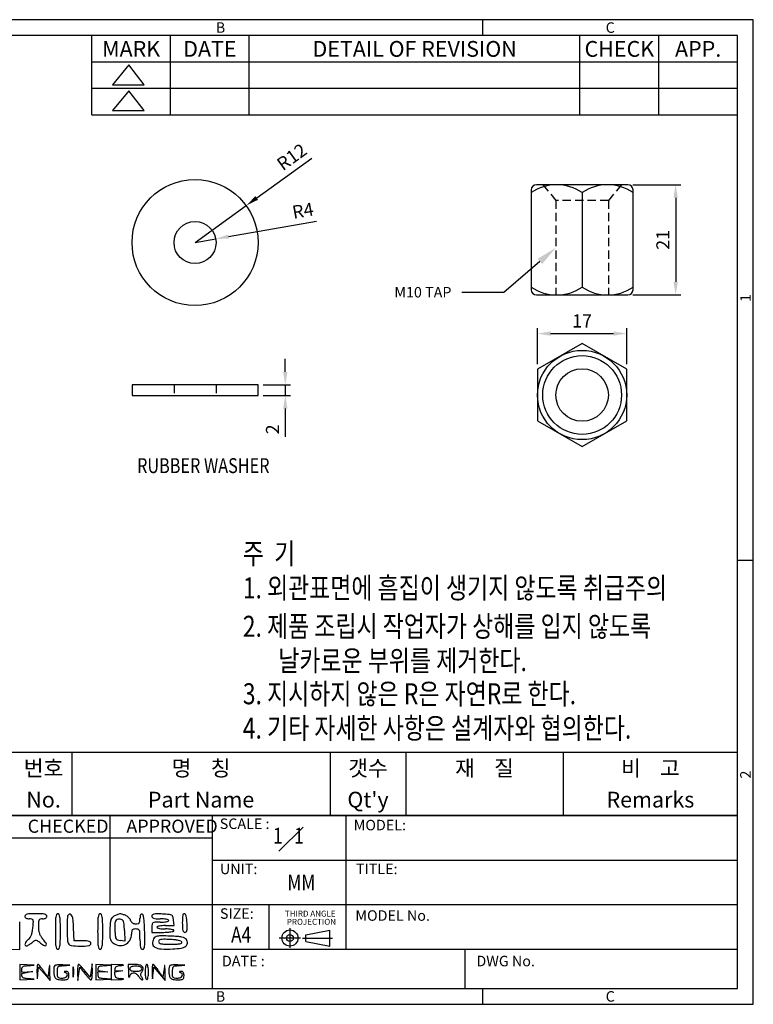
# Model space of a CAD drawing. Units: millimetres. Extents: x 0 to 254, y 0 to 188.
# Drawn here: x 115 to 254, y 0 to 188 of the extents above; entities that cross this region are included whole.
import ezdxf
from ezdxf import colors
from ezdxf.entities.mleader import LeaderData, LeaderLine
from ezdxf.enums import TextEntityAlignment as Align
from ezdxf.math import Vec2, Vec3

# ---------------------------------------------------------------- set-up
doc = ezdxf.new("R2010")
doc.units = ezdxf.units.MM
doc.header["$LTSCALE"] = 0.5
for name, pattern in [('AUSGEZOGEN', [0]), ('CENTER2', [28.575, 19.05, -3.175, 3.175, -3.175]), ('HIDDEN2', [4.7625, 3.175, -1.5875])]:
    doc.linetypes.add(name, pattern=pattern)
doc.styles.get("Standard").update_dxf_attribs({"font": 'BareunDotum1.ttf', "width": 0.8})
doc.styles.add('style1', font='gulim.ttc')
doc.dimstyles.new('ISO-25', dxfattribs={"dimtxt": 2.5, "dimasz": 2.5, "dimexe": 1, "dimexo": 1, "dimgap": 0.8, "dimtad": 1, "dimdsep": 46, "dimtxsty": 'Standard', "dimcen": 2.5, "dimclrd": 6, "dimclre": 6, "dimazin": 2, "dimtfac": 1, "dimtmove": 0, "dimatfit": 3, "dimfxl": 1, "dimarcsym": 0})

# ---------------------------------------------------------------- blocks, each defined once
blk = doc.blocks.new('*D22')
at = {"color": 6, "lineweight": -2}
for p, q in [((159.91, 153.55), (170.38, 161.11)), ((148.15, 145.06), (157.88, 152.09))]:
    blk.add_line(p, q, dxfattribs=at)
at = {"color": 6}
blk.add_solid([(159.66, 153.89), (160.15, 153.21), (157.88, 152.09)], dxfattribs=at)
at = {"layer": 'Defpoints', "color": 0}
for p in [(157.88, 152.09), (148.15, 145.06)]:
    blk.add_point(p, dxfattribs=at)
at = {"color": 0, "insert": (166.77, 161.11), "char_height": 2.5, "attachment_point": 5, "rotation": 35.8264}
blk.add_mtext('R12', dxfattribs=at)
blk = doc.blocks.new('*D23')
at = {"color": 6, "lineweight": -2}
for p, q in [((154.55, 146.19), (171.31, 149.15)), ((148.15, 145.06), (152.09, 145.76))]:
    blk.add_line(p, q, dxfattribs=at)
at = {"color": 6}
blk.add_solid([(154.48, 146.6), (154.62, 145.78), (152.09, 145.76)], dxfattribs=at)
at = {"layer": 'Defpoints', "color": 0}
for p in [(148.15, 145.06), (152.09, 145.76)]:
    blk.add_point(p, dxfattribs=at)
at = {"color": 0, "insert": (168.76, 150.82), "char_height": 2.5, "attachment_point": 5, "rotation": 10.0213}
blk.add_mtext('R4', dxfattribs=at)
blk = doc.blocks.new('*D24')
at = {"color": 6, "lineweight": -2}
for p, q in [((165.35, 120.44), (165.35, 122.94)), ((161.15, 117.94), (166.35, 117.94)), ((165.35, 117.94), (165.35, 115.94)), ((161.15, 115.94), (166.35, 115.94)), ((165.35, 113.44), (165.35, 108.04))]:
    blk.add_line(p, q, dxfattribs=at)
at = {"color": 6}
for points in [[(164.93, 120.44), (165.76, 120.44), (165.35, 117.94)], [(165.76, 113.44), (164.93, 113.44), (165.35, 115.94)]]:
    blk.add_solid(points, dxfattribs=at)
at = {"layer": 'Defpoints', "color": 0}
for p in [(160.15, 117.94), (160.15, 115.94), (165.35, 115.94)]:
    blk.add_point(p, dxfattribs=at)
at = {"color": 0, "insert": (163.24, 109.49), "char_height": 2.5, "attachment_point": 5, "rotation": 90}
blk.add_mtext('2', dxfattribs=at)
blk = doc.blocks.new('*D25')
at = {"color": 6, "lineweight": -2}
for p, q in [((231.58, 156.08), (240.71, 156.08)), ((239.71, 153.58), (239.71, 137.58)), ((231.58, 135.08), (240.71, 135.08))]:
    blk.add_line(p, q, dxfattribs=at)
at = {"color": 6}
for points in [[(240.12, 153.58), (239.29, 153.58), (239.71, 156.08)], [(239.29, 137.58), (240.12, 137.58), (239.71, 135.08)]]:
    blk.add_solid(points, dxfattribs=at)
at = {"layer": 'Defpoints', "color": 0}
for p in [(230.58, 156.08), (230.58, 135.08), (239.71, 135.08)]:
    blk.add_point(p, dxfattribs=at)
at = {"color": 0, "insert": (237.6, 145.58), "char_height": 2.5, "attachment_point": 5, "rotation": 90}
blk.add_mtext('21', dxfattribs=at)
blk = doc.blocks.new('*D26')
at = {"color": 6, "lineweight": -2}
for p, q in [((213.38, 121.93), (213.38, 128.73)), ((215.88, 127.73), (227.88, 127.73)), ((230.38, 121.93), (230.38, 128.73))]:
    blk.add_line(p, q, dxfattribs=at)
at = {"color": 6}
for points in [[(215.88, 128.14), (215.88, 127.31), (213.38, 127.73)], [(227.88, 127.31), (227.88, 128.14), (230.38, 127.73)]]:
    blk.add_solid(points, dxfattribs=at)
at = {"layer": 'Defpoints', "color": 0}
for p in [(230.38, 127.73), (213.38, 120.93), (230.38, 120.93)]:
    blk.add_point(p, dxfattribs=at)
at = {"color": 0, "insert": (221.88, 129.81), "char_height": 2.5, "attachment_point": 5}
blk.add_mtext('17', dxfattribs=at)

msp = doc.modelspace()

# ---------------------------------------------------------------- linework, layer by layer
at = {"color": 3}
for p, q in [((254.5, 187.5), (0, 187.5)), ((203, 184.5), (203, 187.5)), ((254.5, 0), (254.5, 187.5)), ((251.5, 184.5), (3, 184.5)), ((128.484, 169.381), (128.484, 184.5)), ((143.484, 169.381), (143.484, 184.5)), ((251.5, 3), (251.5, 184.5)), ((251.484, 179.381), (128.484, 179.381)), ((135.549, 178.879), (132.461, 175.113)), ((138.446, 175.113), (135.549, 178.879)), ((132.461, 175.113), (138.446, 175.113)), ((135.549, 173.969), (132.461, 170.203)), ((138.446, 170.203), (135.549, 173.969)), ((128.484, 169.381), (251.5, 169.381)), ((132.461, 170.203), (138.446, 170.203)), ((254.5, 84.5), (251.5, 84.5)), ((251.5, 47.975), (73.5, 47.975)), ((251.5, 35.975), (73.5, 35.975)), ((3, 3), (251.5, 3)), ((203, 0), (203, 3)), ((0, 0), (254.5, 0))]:
    msp.add_line(p, q, dxfattribs=at)
at = {"color": 5}
for p, q in [((158.484, 169.381), (158.484, 184.5)), ((221.484, 169.381), (221.484, 184.5)), ((236.484, 169.381), (236.484, 184.5)), ((251.484, 174.381), (128.484, 174.381)), ((251.5, 47.975), (73.5, 47.975)), ((124.7, 47.975), (124.7, 35.975)), ((173.9, 47.975), (173.9, 35.975)), ((188.3, 47.975), (188.3, 35.975)), ((218.3, 47.975), (218.3, 35.975)), ((132.005, 18.975), (132.005, 35.975)), ((176.921, 10.475), (176.921, 35.975)), ((73.505, 31.725), (151.505, 31.725)), ((151.505, 27.475), (251.5, 27.475)), ((73.5, 18.975), (251.5, 18.975)), ((162.231, 18.975), (162.231, 10.475)), ((151.505, 10.475), (251.5, 10.475)), ((199.617, 3), (199.617, 10.475))]:
    msp.add_line(p, q, dxfattribs=at)
at = {"color": 7}
for p, q in [((230.585, 156.077), (213.185, 156.077)), ((212.185, 155.077), (212.185, 136.077)), ((221.885, 154.577), (221.885, 136.577)), ((231.585, 136.077), (231.585, 155.077)), ((213.185, 135.077), (230.585, 135.077)), ((136.15, 117.939), (136.15, 115.939)), ((160.15, 117.939), (136.15, 117.939)), ((160.15, 115.939), (160.15, 117.939)), ((136.15, 115.939), (160.15, 115.939))]:
    msp.add_line(p, q, dxfattribs=at)
at = {"color": 2, "linetype": 'HIDDEN2'}
for p, q in [((214.385, 156.077), (216.885, 153.077)), ((229.385, 156.077), (226.885, 153.077)), ((216.885, 153.077), (216.885, 135.077)), ((226.885, 153.077), (216.885, 153.077)), ((226.885, 153.077), (226.885, 135.077)), ((144.15, 117.939), (144.15, 115.939)), ((152.15, 117.939), (152.15, 115.939))]:
    msp.add_line(p, q, dxfattribs=at)
at = {"color": 3, "linetype": 'AUSGEZOGEN'}
for p, q in [((74, 35.975), (251.5, 35.975)), ((151.505, 3), (151.505, 35.975))]:
    msp.add_line(p, q, dxfattribs=at)
for p, q in [((164.143, 29.133), (168.747, 33.736)), ((144.162, 14.994), (144.061, 16.042)), ((114.771, 10.456), (114.771, 13.853)), ((125.119, 12.091), (125.025, 14.565)), ((134.703, 14.084), (134.8, 12.045)), ((139.928, 14.671), (139.928, 13.704)), ((139.928, 13.704), (142.025, 13.704)), ((142.529, 14.994), (144.162, 14.994)), ((169.247, 13.241), (173.833, 14.129)), ((169.247, 11.948), (169.247, 13.241)), ((173.833, 11.06), (173.833, 14.129)), ((126.718, 12.091), (125.119, 12.091)), ((134.8, 12.045), (133.897, 12.149)), ((169.247, 11.948), (173.833, 11.06)), ((111.465, 10.548), (114.771, 10.456)), ((116.141, 7.521), (114.771, 7.575)), ((114.771, 7.575), (114.771, 6.124)), ((117.512, 7.467), (116.141, 7.521)), ((124.285, 7.467), (122.968, 7.521)), ((128.548, 7.737), (128.352, 6.447)), ((128.594, 6.205), (128.548, 7.737)), ((130.655, 7.521), (129.285, 7.575)), ((129.285, 7.575), (129.285, 6.124)), ((132.026, 7.467), (130.655, 7.521)), ((133.558, 7.524), (132.187, 7.575)), ((132.187, 7.575), (132.187, 6.124)), ((136.713, 7.575), (135.413, 7.575)), ((135.413, 7.575), (135.457, 6.043)), ((146.217, 7.467), (144.9, 7.521)), ((114.771, 6.124), (114.771, 4.673)), ((116.303, 7.34), (117.512, 7.467)), ((118.235, 5.789), (118.366, 7.066)), ((118.366, 7.066), (119.459, 5.789)), ((120.092, 5.195), (119.286, 6.383)), ((119.459, 5.789), (120.552, 4.511)), ((120.289, 6.466), (120.092, 5.195)), ((120.552, 4.511), (120.518, 6.124)), ((123.076, 7.34), (124.285, 7.467)), ((125.782, 6.043), (125.828, 4.511)), ((125.828, 4.511), (126.024, 5.801)), ((126.024, 5.801), (126.22, 7.092)), ((126.22, 7.092), (127.146, 5.882)), ((128.156, 5.156), (127.188, 6.366)), ((128.352, 6.447), (128.156, 5.156)), ((129.285, 6.124), (129.285, 4.673)), ((130.817, 7.34), (132.026, 7.467)), ((132.187, 6.124), (132.187, 4.673)), ((140.167, 5.789), (140.298, 7.066)), ((140.298, 7.066), (141.391, 5.789)), ((142.025, 5.195), (141.218, 6.383)), ((141.391, 5.789), (142.484, 4.511)), ((142.221, 6.466), (142.025, 5.195)), ((142.484, 4.511), (142.45, 6.124)), ((145.008, 7.34), (146.217, 7.467)), ((114.771, 4.673), (116.141, 4.727)), ((116.141, 4.727), (117.512, 4.781)), ((117.512, 4.781), (116.303, 4.908)), ((129.285, 4.673), (130.655, 4.727)), ((130.655, 4.727), (132.026, 4.781)), ((132.026, 4.781), (130.817, 4.908)), ((132.187, 4.673), (133.558, 4.724))]:
    msp.add_line(p, q)
at = {"color": 1, "linetype": 'CENTER2'}
for p, q in [((166.229, 14.469), (166.229, 10.769)), ((168.264, 12.619), (164.194, 12.619)), ((168.62, 12.595), (174.349, 12.595))]:
    msp.add_line(p, q, dxfattribs=at)
at = {"linetype": 'ByBlock'}
for p, q in [((115.093, 6.124), (117.281, 6.235)), ((117.281, 6.235), (115.102, 5.799)), ((131.565, 6.191), (129.607, 6.124)), ((129.616, 6.449), (131.565, 6.191)), ((134.392, 6.384), (132.832, 6.124)), ((132.841, 6.438), (134.392, 6.384))]:
    msp.add_line(p, q, dxfattribs=at)
at = {"color": 7}
msp.add_lwpolyline([(230.385, 120.933), (221.885, 125.841), (213.385, 120.933), (213.385, 111.118), (221.885, 106.211), (230.385, 111.118)], close=True, dxfattribs=at)
for centre, radius in [((148.15, 145.063), 12), ((148.15, 145.063), 4), ((221.885, 116.026), 8.5), ((221.885, 116.026), 7.5), ((221.885, 116.026), 5)]:
    msp.add_circle(centre, radius, dxfattribs=at)
for radius in [1.534, 0.647]:
    msp.add_circle((166.229, 12.619), radius)
for centre, radius, start, end in [((217.035, 147.49), 8.588, 55.61603, 124.38397), ((213.185, 155.077), 1, 90, 180), ((226.735, 147.49), 8.588, 55.61603, 124.38397), ((230.585, 155.077), 1, 0, 90), ((217.035, 143.665), 8.588, 235.61603, 304.38397), ((213.185, 136.077), 1, 180, 270), ((226.735, 143.665), 8.588, 235.61603, 304.38397), ((230.585, 136.077), 1, 270, 0)]:
    msp.add_arc(centre, radius, start, end, dxfattribs=at)
for centre, radius, start, end in [((116.036, 16.768), 0.298, 127.74746, 179.99998), ((116.351, 16.361), 0.812, 102.99464, 127.74758), ((116.882, 14.059), 3.174, 92.15889, 102.99461), ((117.835, -11.212), 28.463, 90.00005, 92.15889), ((117.835, -11.212), 28.463, 87.84111, 89.99995), ((118.787, 14.059), 3.174, 77.00539, 87.84111), ((119.318, 16.361), 0.812, 52.25242, 77.00536), ((119.633, 16.768), 0.298, 0.00002, 52.25254), ((123.374, 16.358), 1.756, 155.27676, 171.8699), ((122.028, 16.978), 0.273, 90, 155.27675), ((122.028, 16.978), 0.273, 24.72325, 90), ((120.681, 16.358), 1.756, 8.1301, 24.72324), ((124.47, 16.596), 0.632, 134.99995, 178.55495), ((124.303, 16.764), 0.395, 75.3156, 135.00004), ((124.286, 16.701), 0.46, 21.99907, 75.31562), ((131.437, 16.358), 1.756, 155.27676, 171.8699), ((130.091, 16.978), 0.273, 90, 155.27675), ((130.091, 16.978), 0.273, 24.72325, 90), ((128.744, 16.358), 1.756, 8.1301, 24.72324), ((137.809, 6.965), 11.054, 113.09166, 116.75507), ((133.904, 16.123), 1.098, 93.12952, 113.09161), ((133.903, 16.139), 1.083, 72.96315, 93.12948), ((131.121, 7.061), 10.577, 69.18328, 72.96309), ((134.303, 15.43), 1.623, 56.3923, 69.18324), ((138.582, 16.639), 0.894, 154.90265, 173.69037), ((138.048, 16.89), 0.303, 118.55362, 154.90266), ((138.006, 16.967), 0.216, 71.65242, 118.55349), ((137.981, 16.892), 0.294, 14.19499, 71.65255), ((131.751, 15.316), 6.721, 8.25252, 14.19505), ((140.254, 16.783), 0.326, 131.84669, 180.00004), ((140.436, 16.579), 0.599, 101.30993, 131.84672), ((140.841, 14.557), 2.661, 89.28771, 101.30993), ((140.495, -13.222), 30.443, 87.27276, 89.28768), ((139.778, -28.289), 45.527, 85.6005, 87.27282), ((143.183, 15.978), 1.129, 61.60734, 85.60049), ((143.504, 16.57), 0.456, 15.00179, 61.60726), ((161.141, 15.504), 15.407, 174.56795, 179.99994), ((146.091, 16.935), 0.29, 81.63734, 174.56789), ((146.073, 16.812), 0.415, 8.3926, 81.63735), ((20.075, 13.854), 94.695, 359.99998, 1.10463), ((116.114, 16.768), 0.376, 180, 212.6421), ((116.193, 16.818), 0.469, 212.64206, 240.2761), ((116.366, 17.122), 0.819, 240.27605, 260.16217), ((116.586, 18.386), 2.103, 260.16212, 269.99995), ((116.586, 13.764), 2.52, 78.52181, 90), ((117.029, 15.949), 0.29, 22.31668, 78.52184), ((82.741, 17.929), 34.69, 354.5115, 356.29382), ((116.522, 15.741), 0.839, 356.29385, 22.31678), ((134.428, 14.857), 16.109, 176.9876, 180.00003), ((119.151, 15.661), 0.812, 150.52521, 176.98764), ((118.753, 15.886), 0.354, 103.2773, 150.5252), ((119.125, 14.312), 1.972, 90.00001, 103.2773), ((119.125, 18.08), 1.796, 269.99995, 280.80023), ((119.315, 17.081), 0.779, 280.80022, 300.96381), ((119.473, 16.818), 0.473, 300.96381, 327.99233), ((119.554, 16.768), 0.377, 327.99235, 0.00003), ((215.491, 13.865), 93.947, 178.89055, 180.00001), ((129.117, 15.538), 7.557, 171.86989, 178.89055), ((114.938, 15.538), 7.557, 1.10945, 8.13011), ((28.565, 13.865), 93.947, 359.99999, 1.10945), ((227.314, 14.002), 103.509, 178.55482, 179.72502), ((121.849, 15.716), 3.088, 5.86608, 21.99908), ((102.17, 13.694), 22.871, 2.18071, 5.86612), ((223.554, 13.865), 93.947, 178.89055, 180.00001), ((137.181, 15.538), 7.557, 171.86989, 178.89055), ((123.001, 15.538), 7.557, 1.10945, 8.13011), ((36.628, 13.865), 93.947, 359.99999, 1.10945), ((160.498, 12.999), 28.602, 174.89519, 177.30955), ((134.4, 15.33), 2.4, 160.06654, 174.89527), ((133.065, 15.814), 0.98, 133.30118, 160.06659), ((133.671, 15.171), 1.863, 116.75503, 133.3012), ((150.933, 14.971), 18.076, 179.49333, 183.63788), ((134.745, 15.114), 1.887, 157.69321, 179.49336), ((133.555, 15.602), 0.601, 111.76487, 157.69328), ((133.729, 15.167), 1.07, 81.918, 111.76492), ((133.734, 15.201), 1.035, 58.40571, 81.91796), ((133.984, 15.608), 0.557, 21.03505, 58.40571), ((132.71, 15.118), 1.922, 4.71965, 21.03508), ((100.606, 12.468), 34.135, 2.71324, 4.71969), ((133.98, 14.943), 2.208, 46.23764, 56.39228), ((134.094, 15.062), 2.043, 35.75657, 46.23759), ((134.956, 15.683), 0.98, 17.60886, 35.75652), ((136.861, 16.288), 1.018, 197.60882, 215.51618), ((136.712, 16.181), 0.835, 215.5162, 236.30685), ((136.761, 16.254), 0.923, 236.30688, 255.92594), ((136.886, 16.754), 1.438, 255.92592, 269.99998), ((136.886, 17.344), 2.028, 270.00003, 281.77952), ((137.22, 15.74), 0.39, 281.77955, 321.72821), ((137.097, 15.837), 0.546, 321.72812, 353.50922), ((132.938, 16.311), 4.733, 353.50921, 360), ((141.555, 16.311), 3.884, 173.69031, 179.99996), ((126.738, 14.589), 11.786, 3.26397, 8.2525), ((86.647, 12.303), 51.942, 1.60534, 3.26391), ((140.278, 16.783), 0.35, 180.00005, 222.90582), ((143.736, 14.671), 3.808, 171.13506, 180.00002), ((140.327, 15.203), 0.358, 120.96375, 171.13506), ((140.437, 16.931), 0.567, 222.90574, 252.80042), ((140.538, 14.851), 0.769, 92.22794, 120.96379), ((140.84, 18.234), 1.931, 252.80046, 266.85146), ((141.541, -10.909), 26.548, 89.99996, 92.228), ((141.541, 30.971), 14.687, 266.85146, 270.00001), ((141.541, 8.068), 8.216, 85.68493, 89.99994), ((141.541, 23.854), 8.216, 270.00006, 274.31507), ((141.835, 11.964), 4.309, 78.6901, 85.68488), ((141.835, 19.958), 4.309, 274.31512, 281.3099), ((142.061, 13.095), 3.156, 71.48489, 78.6901), ((142.061, 18.828), 3.156, 281.3099, 288.51511), ((143.021, 15.961), 0.133, 0.00005, 71.48502), ((143.021, 15.961), 0.133, 288.51498, 359.99995), ((140.112, 15.661), 3.967, 5.50733, 15.00176), ((165.673, 15.504), 19.939, 179.99995, 182.63911), ((129.538, 14.372), 17.129, 3.34499, 8.39262), ((127.862, 14.274), 18.807, 0.70128, 3.34501), ((114.846, 14.014), 2.292, 326.07364, 339.18373), ((113.685, 14.456), 3.534, 339.18361, 349.47526), ((108.11, 15.491), 9.204, 349.47523, 354.51141), ((124.28, 14.857), 5.962, 180.00001, 187.08844), ((121.26, 14.481), 2.918, 187.08844, 199.18608), ((121.09, 14.422), 2.738, 199.18609, 211.74534), ((215.491, 13.865), 93.947, 179.99999, 181.10945), ((28.565, 13.865), 93.947, 358.89055, 0.00001), ((184.336, 14.208), 60.53, 179.72497, 181.65189), ((223.554, 13.865), 93.947, 179.99999, 181.10945), ((36.628, 13.865), 93.947, 358.89055, 0.00001), ((159.615, 13.04), 27.718, 177.30953, 179.7539), ((134.749, 13.147), 2.852, 179.75389, 192.74793), ((150.812, 14.963), 17.954, 183.63786, 186.64801), ((133.689, 13.381), 2.368, 329.52245, 0.00002), ((140.392, 13.381), 4.334, 173.10303, 180.00005), ((136.604, 13.839), 0.519, 140.19447, 173.10308), ((136.513, 13.915), 0.4, 100.91787, 140.19442), ((136.864, 12.093), 2.255, 89.99997, 100.91801), ((136.864, 12.734), 1.615, 73.33443, 90.00006), ((137.224, 13.936), 0.36, 22.61985, 73.3344), ((136.393, 13.59), 1.26, 1.68303, 22.61983), ((96.362, 12.413), 41.309, 359.99996, 1.68305), ((41.07, 11.025), 97.537, 0.54399, 1.60533), ((141.028, 14.671), 0.132, 108.23535, 180.00005), ((141.028, 14.671), 0.133, 180.00005, 251.48502), ((141.988, 17.538), 3.156, 251.48489, 258.6901), ((142.007, 11.699), 3.262, 101.17205, 108.2353), ((142.214, 18.668), 4.309, 258.6901, 265.68488), ((142.231, 10.568), 4.415, 94.26061, 101.17205), ((142.508, 22.564), 8.216, 265.68493, 269.99994), ((142.529, 6.568), 8.426, 89.99995, 94.26066), ((142.025, 28.461), 14.758, 269.99996, 273.17784), ((142.508, 6.133), 8.216, 85.68493, 89.99994), ((142.456, 20.687), 6.971, 273.17783, 278.74611), ((142.802, 10.029), 4.309, 78.6901, 85.68488), ((142.629, 19.56), 5.832, 278.74616, 283.79127), ((143.028, 11.159), 3.156, 71.48489, 78.6901), ((143.988, 14.026), 0.133, 283.79122, 0.00001), ((143.988, 14.026), 0.133, 0.00005, 71.48502), ((148.061, 14.692), 2.308, 182.63901, 195.53687), ((146.435, 14.241), 0.622, 195.5368, 224.49958), ((146.234, 14.043), 0.339, 224.49962, 269.99999), ((146.234, 14.057), 0.354, 269.99995, 312.51089), ((146.15, 14.15), 0.479, 312.51099, 346.41145), ((144.778, 14.481), 1.89, 346.41145, 0.70126), ((116.109, 11.432), 0.357, 162.38045, 209.95125), ((116.957, 11.163), 1.247, 140.31225, 162.38036), ((116.025, 11.384), 0.261, 209.95128, 269.99999), ((118.345, 10.011), 3.051, 128.99883, 140.3122), ((114.519, 14.596), 3.818, 295.80026, 300.3375), ((115.411, 13.634), 1.611, 308.99887, 326.07367), ((114.224, 15.1), 4.401, 300.33754, 305.05644), ((113.539, 16.076), 5.594, 305.05654, 308.99879), ((121.201, 6.613), 6.582, 123.74736, 128.99886), ((117.81, 11.69), 0.477, 87.98971, 123.74744), ((117.806, 11.584), 0.582, 57.07897, 87.98963), ((111.933, 2.513), 11.389, 53.52328, 57.079), ((123.131, 17.659), 7.447, 233.52327, 240.62888), ((122.788, 15.473), 4.735, 211.74536, 220.07868), ((111.611, 6.068), 9.873, 34.24366, 40.07877), ((119.486, 11.429), 0.346, 328.53889, 34.2437), ((129.117, 12.192), 7.557, 181.10945, 188.13011), ((114.938, 12.192), 7.557, 351.86989, 358.89055), ((126.349, 12.536), 2.518, 181.6519, 200.9936), ((124.648, 11.883), 0.697, 200.99367, 262.68911), ((126.718, -1.696), 13.787, 86.73252, 89.99999), ((127.389, 10.068), 2.004, 73.16703, 86.73256), ((127.877, 11.607), 0.44, 276.67917, 0.00005), ((127.794, 11.405), 0.607, 45.0929, 73.16705), ((127.995, 11.607), 0.322, 359.99999, 45.09293), ((137.181, 12.192), 7.557, 181.10945, 188.13011), ((123.001, 12.192), 7.557, 351.86989, 358.89055), ((133.171, 12.79), 1.234, 192.74786, 215.08251), ((133.748, 13.195), 1.939, 215.08249, 231.00111), ((134.007, 13.515), 2.351, 231.00113, 261.63765), ((133.995, 13.003), 1.024, 186.64798, 210.90608), ((133.539, 12.73), 0.492, 210.90604, 251.32822), ((134.181, 14.631), 2.499, 251.3282, 263.45486), ((133.963, 13.215), 2.047, 261.63765, 295.61613), ((133.96, 13.222), 2.054, 295.61616, 329.52245), ((161.491, 12.413), 23.821, 180.00004, 182.38484), ((140.347, 11.533), 2.658, 182.38491, 194.35022), ((131.96, 11.888), 6.642, 352.99202, 0.54408), ((141.746, 11.659), 1.675, 151.84501, 185.06628), ((140.877, 11.582), 0.802, 185.06624, 242.50316), ((141.109, 12), 0.951, 124.32442, 151.84507), ((141.2, 11.866), 1.114, 99.87107, 124.32451), ((141.725, 8.85), 4.175, 89.44632, 99.87108), ((141.535, 11.944), 0.317, 129.81574, 179.99994), ((141.53, 11.944), 0.312, 179.99999, 232.33361), ((141.752, 11.684), 0.656, 100.61395, 129.81576), ((141.844, 12.351), 0.826, 232.33356, 257.69023), ((142.184, 9.379), 3.001, 89.30364, 100.61403), ((142.416, 14.972), 3.509, 257.69018, 268.14765), ((141.112, -54.591), 67.619, 88.07863, 89.44638), ((141.786, -23.372), 35.755, 87.46174, 89.30365), ((143.503, 48.568), 37.122, 268.14774, 269.99996), ((142.609, -4.801), 17.166, 84.3792, 87.46176), ((141.846, -32.702), 45.718, 86.26145, 88.07861), ((143.503, 43.285), 31.839, 269.99999, 271.9771), ((143.695, 6.234), 6.077, 77.6901, 84.3792), ((144.452, 15.774), 4.312, 271.97714, 280.61394), ((144.437, 6.953), 5.978, 78.1211, 86.26146), ((144.207, 8.58), 3.676, 69.72355, 77.69018), ((145.052, 12.575), 1.057, 280.61402, 300.1464), ((145.382, 11.759), 0.287, 18.28478, 69.72348), ((145.503, 11.799), 0.16, 300.14651, 18.28485), ((145.232, 10.729), 2.119, 63.15636, 78.12111), ((145.828, 11.907), 0.799, 32.16524, 63.15624), ((145.998, 11.637), 0.701, 304.84719, 358.02744), ((145.428, 11.656), 1.271, 358.02741, 32.16526), ((116.025, 11.48), 0.357, 269.99993, 295.80023), ((119.589, 11.365), 0.225, 240.6288, 328.5389), ((123.374, 11.372), 1.756, 188.1301, 204.72324), ((122.028, 10.752), 0.273, 204.72325, 270), ((122.028, 10.752), 0.273, 270, 335.27675), ((120.681, 11.372), 1.756, 335.27676, 351.8699), ((126.347, 25.13), 14.052, 262.68918, 269.65008), ((126.344, 24.696), 13.618, 269.65009, 276.67922), ((131.437, 11.372), 1.756, 188.1301, 204.72324), ((130.091, 10.752), 0.273, 204.72325, 270), ((130.091, 10.752), 0.273, 270, 335.27675), ((128.744, 11.372), 1.756, 335.27676, 351.8699), ((138.44, 11.045), 0.69, 194.35019, 221.71337), ((138.165, 10.8), 0.322, 221.71337, 269.99998), ((138.165, 10.761), 0.283, 270.00001, 333.09592), ((137.216, 11.242), 1.347, 333.09588, 352.99201), ((141.848, 13.447), 2.905, 242.50309, 267.36475), ((142.851, 35.246), 24.727, 267.36474, 272.50628), ((143.326, 24.414), 13.885, 272.50628, 279.02913), ((145.166, 12.831), 2.157, 279.02905, 304.84722), ((118.237, 7.48), 0.0935, 89.47805, 168.01735), ((118.236, 7.384), 0.189, 44.70982, 89.47799), ((113.461, 2.657), 6.908, 41.36753, 44.7097), ((122.573, 1.803), 5.724, 91.24434, 95.99188), ((122.628, -0.747), 8.275, 87.64254, 91.24432), ((130.192, 6.566), 4.407, 167.75228, 172.70462), ((125.979, 7.48), 0.0949, 89.99778, 167.75239), ((125.979, 7.37), 0.206, 47.77323, 89.99763), ((120.038, 0.825), 9.045, 45.00004, 47.77325), ((126.879, -169.845), 177.494, 87.57351, 87.84349), ((136.713, 3.487), 4.089, 77.32625, 89.99998), ((138.96, 7.441), 0.134, 89.99988, 159.00234), ((138.96, 7.441), 0.134, 20.99766, 90.00012), ((140.169, 7.48), 0.0935, 89.47805, 168.01735), ((140.168, 7.384), 0.189, 44.70982, 89.47799), ((135.393, 2.657), 6.908, 41.36756, 44.70973), ((144.505, 1.803), 5.724, 91.24434, 95.99188), ((144.56, -0.747), 8.275, 87.64254, 91.24432), ((120.911, 6.124), 5.818, 173.60312, 180), ((120.911, 6.124), 5.818, 183.19843, 186.39688), ((115.63, 6.716), 0.503, 135.164, 173.60314), ((115.69, 6.656), 0.588, 100.7721, 135.16408), ((117.21, -1.336), 8.723, 95.97164, 100.7721), ((127.95, 6.394), 9.907, 178.63011, 182.02681), ((123.095, 6.51), 5.05, 173.00585, 178.63002), ((850.962, 31.981), 733.37, 182.026875, 182.112131), ((122.411, 6.594), 4.361, 168.01733, 173.00586), ((-235.319, 41.924), 355.396, 354.01827, 354.16426), ((113.618, 2.795), 6.7, 37.12151, 41.36756), ((110.307, 0.289), 10.852, 34.16286, 37.12145), ((335.656, -26.768), 217.916, 170.99, 171.22767), ((120.448, 7.356), 0.0196, 33.92127, 170.98988), ((120.321, 7.27), 0.172, 1.31482, 33.92122), ((-432.537, -5.42), 553.176, 1.19575, 1.31492), ((125.701, 6.386), 4.472, 171.53401, 179.49354), ((125.89, 6.384), 4.662, 179.4936, 187.8498), ((123.794, 6.095), 2.546, 187.84974, 200.99363), ((121.836, 6.961), 0.565, 134.99993, 171.53397), ((121.643, 7.153), 0.293, 100.26847, 135.00005), ((122.517, 2.329), 5.196, 95.99187, 100.26839), ((128.088, 6.105), 6.221, 173.87979, 180.00005), ((129.186, 6.105), 7.32, 179.99994, 185.09544), ((122.408, 6.714), 0.509, 135.61894, 173.87982), ((122.459, 6.664), 0.58, 100.77959, 135.61889), ((123.985, -1.356), 8.744, 95.97164, 100.77966), ((123.291, 6.172), 0.0383, 139.39871, 236.14115), ((123.361, 6.111), 0.131, 97.39996, 139.39862), ((123.661, 6.722), 0.702, 236.1411, 248.02549), ((123.675, 3.695), 2.568, 92.58303, 97.39998), ((123.091, 5.309), 0.822, 34.65479, 68.0255), ((123.589, 5.609), 0.651, 69.89488, 92.58294), ((123.476, 5.575), 0.354, 332.33156, 34.6548), ((123.683, 5.865), 0.379, 35.86038, 69.8949), ((123.513, 5.743), 0.588, 10.00685, 35.86032), ((122.019, 5.479), 2.105, 0.00002, 10.0069), ((144.498, 6.178), 19.637, 178.46512, 180.15646), ((146.017, 6.182), 21.156, 180.15636, 181.71868), ((127.698, 6.628), 2.831, 171.40122, 178.46515), ((124.933, 7.046), 0.0341, 66.8305, 171.40142), ((124.913, 6.999), 0.0848, 10.92317, 66.83037), ((122.293, 6.494), 2.753, 3.78338, 10.9231), ((120.656, 6.06), 4.394, 351.40115, 356.56789), ((118.238, 6.226), 6.817, 0.15642, 3.7834), ((117.906, 6.225), 7.149, 356.56794, 0.15642), ((135.681, 6.339), 9.903, 178.31245, 181.71121), ((130.851, 6.481), 5.071, 172.70463, 178.31254), ((120.627, 1.413), 8.213, 41.2631, 45.00006), ((116.797, -1.947), 13.307, 38.65998, 41.26315), ((135.729, 12.448), 10.806, 217.4154, 220.57655), ((120.18, 5.953), 8.418, 357.71281, 1.71119), ((135.425, 6.124), 5.818, 180, 186.39688), ((135.425, 6.124), 5.818, 173.60312, 176.80157), ((130.143, 6.716), 0.503, 135.164, 173.60314), ((130.204, 6.656), 0.588, 100.7721, 135.16408), ((131.724, -1.336), 8.723, 95.97164, 100.7721), ((138.559, 6.124), 5.727, 180.00004, 186.29137), ((138.559, 6.124), 5.727, 173.70863, 176.8543), ((133.429, 6.69), 0.566, 139.28596, 173.70864), ((133.412, 6.704), 0.543, 103.8607, 139.28601), ((134.514, 2.236), 5.145, 97.07419, 103.86061), ((126.648, 65.627), 58.732, 277.07413, 277.68215), ((134.383, 7.241), 0.25, 60.60501, 87.57364), ((134.496, 7.441), 0.0195, 277.68228, 60.60513), ((150.745, 6.482), 15.294, 181.64223, 183.70184), ((136.59, 5.054), 0.967, 134.82195, 169.09786), ((136.091, 6.769), 0.356, 142.68017, 179.99996), ((136.091, 6.769), 0.356, 180.00004, 217.31983), ((136.196, 6.689), 0.488, 113.19859, 142.68018), ((136.196, 6.849), 0.488, 217.31982, 246.80141), ((136.424, 5.221), 0.732, 92.5902, 134.82191), ((136.466, 6.059), 1.173, 95.8453, 113.19858), ((136.466, 7.479), 1.173, 246.80142, 264.1547), ((136.864, 2.173), 5.08, 89.99995, 95.84538), ((136.864, 11.365), 5.08, 264.15462, 270.00005), ((136.434, 5.005), 0.948, 56.64641, 92.5902), ((136.864, 2.173), 5.08, 84.15462, 90.00005), ((136.864, 11.365), 5.08, 269.99995, 275.84538), ((136.093, 4.487), 1.568, 31.98521, 56.6464), ((137.262, 6.059), 1.173, 66.80142, 84.1547), ((137.262, 7.479), 1.173, 275.8453, 293.19858), ((137.391, 6.5), 1, 41.25348, 77.32626), ((137.532, 6.689), 0.488, 37.31982, 66.80141), ((137.532, 6.849), 0.488, 293.19859, 322.68018), ((138.196, 5.641), 0.443, 150.9507, 180.20279), ((138.2, 5.641), 0.447, 180.20271, 209.25885), ((139.317, 5.018), 1.725, 140.3098, 150.95069), ((137.637, 6.769), 0.356, 0.00004, 37.31983), ((137.637, 6.769), 0.356, 322.68017, 359.99996), ((136.97, 6.966), 1.325, 320.30984, 347.82869), ((137.734, 6.801), 0.543, 347.82863, 41.25345), ((145.287, 6.124), 6.649, 175.20042, 179.99996), ((145.287, 6.124), 6.649, 180.00004, 184.79958), ((142.167, 6.386), 3.518, 167.47119, 175.20043), ((141.081, 6.627), 2.406, 159.00239, 167.47121), ((136.839, 6.627), 2.406, 12.52879, 20.99761), ((135.754, 6.386), 3.518, 4.79957, 12.52881), ((132.634, 6.124), 6.649, 0.00004, 4.79958), ((132.634, 6.124), 6.649, 355.20042, 359.99996), ((149.883, 6.394), 9.907, 178.63011, 182.02681), ((145.027, 6.51), 5.05, 173.00585, 178.63002), ((872.894, 31.981), 733.37, 182.026875, 182.112131), ((144.343, 6.594), 4.361, 168.01733, 173.00586), ((-213.387, 41.924), 355.396, 354.01827, 354.16426), ((135.55, 2.795), 6.7, 37.12148, 41.36753), ((132.239, 0.289), 10.852, 34.16286, 37.12145), ((357.588, -26.768), 217.916, 170.99, 171.22767), ((142.38, 7.356), 0.0196, 33.92127, 170.98988), ((142.253, 7.27), 0.172, 1.31482, 33.92122), ((-410.605, -5.42), 553.176, 1.19575, 1.31492), ((147.823, 6.384), 4.662, 179.4936, 187.8498), ((147.633, 6.386), 4.472, 171.53401, 179.49354), ((145.726, 6.095), 2.546, 187.84974, 200.99363), ((143.768, 6.961), 0.565, 134.99993, 171.53397), ((143.576, 7.153), 0.293, 100.26847, 135.00005), ((144.449, 2.329), 5.196, 95.99187, 100.26839), ((150.02, 6.105), 6.221, 173.87979, 180.00005), ((151.118, 6.105), 7.32, 179.99994, 185.09544), ((144.34, 6.714), 0.509, 135.61894, 173.87982), ((144.391, 6.664), 0.58, 100.77959, 135.61889), ((145.918, -1.356), 8.744, 95.97164, 100.77966), ((145.223, 6.172), 0.0383, 139.39871, 236.14115), ((145.294, 6.111), 0.131, 97.39996, 139.39862), ((145.593, 6.722), 0.702, 236.1411, 248.02549), ((145.607, 3.695), 2.568, 92.58303, 97.39998), ((145.023, 5.309), 0.822, 34.65479, 68.0255), ((145.521, 5.609), 0.651, 69.89488, 92.58294), ((145.408, 5.575), 0.354, 332.33156, 34.6548), ((145.615, 5.865), 0.379, 35.86038, 69.8949), ((145.445, 5.743), 0.588, 10.00685, 35.86032), ((143.951, 5.479), 2.105, 0.00002, 10.0069), ((115.63, 5.532), 0.503, 186.39686, 224.836), ((115.69, 5.592), 0.588, 224.83592, 259.2279), ((117.21, 13.584), 8.723, 259.2279, 264.02836), ((118.22, 4.958), 0.131, 182.11201, 215.98735), ((118.127, 4.89), 0.0151, 215.98715, 354.01798), ((121.905, 5.37), 0.523, 200.99361, 231.91192), ((122.214, 5.764), 1.023, 231.91178, 250.63302), ((122.498, 6.571), 1.879, 250.63294, 263.93764), ((122.397, 5.499), 0.503, 185.09542, 221.09443), ((122.327, 5.438), 0.411, 221.09445, 262.69326), ((122.834, 9.394), 4.399, 262.69316, 270.00002), ((122.868, 10.063), 5.39, 263.93765, 269.99997), ((122.834, 6.75), 1.755, 270.00001, 290.1213), ((122.868, 15.275), 10.603, 270.00001, 273.91614), ((123.214, 5.712), 0.65, 290.12125, 332.33147), ((123.545, 5.385), 0.689, 273.91611, 302.70768), ((123.722, 5.11), 0.362, 302.70766, 347.71596), ((122.027, 5.479), 2.097, 347.71587, 359.99999), ((126.753, 5.604), 1.883, 181.71873, 190.92305), ((124.928, 5.252), 0.0245, 190.92334, 334.0344), ((124.445, 5.487), 0.562, 334.03414, 351.40132), ((132.763, 9.908), 6.901, 220.57657, 224.99994), ((132.676, 9.821), 6.778, 225.00002, 228.65884), ((128.355, 4.91), 0.238, 228.65879, 269.99992), ((128.355, 4.785), 0.113, 270.00001, 344.64672), ((125.272, 5.632), 3.31, 344.64687, 351.15209), ((124.251, 5.791), 4.343, 351.15211, 357.71275), ((130.143, 5.532), 0.503, 186.39686, 224.836), ((130.204, 5.592), 0.588, 224.83592, 259.2279), ((131.724, 13.584), 8.723, 259.2279, 264.02836), ((133.429, 5.558), 0.566, 186.29136, 220.71404), ((133.412, 5.544), 0.543, 220.71399, 256.1393), ((134.514, 10.012), 5.145, 256.13939, 262.92581), ((126.879, 182.093), 177.494, 272.15651, 272.42649), ((126.648, -53.379), 58.732, 82.31785, 82.92587), ((134.383, 5.007), 0.25, 272.42636, 299.39499), ((134.496, 4.807), 0.0195, 299.39487, 82.31772), ((137.507, 5.625), 2.029, 183.70189, 192.83413), ((135.564, 5.183), 0.0362, 192.83409, 303.71892), ((135.511, 5.262), 0.132, 303.71882, 349.09781), ((139.613, 6.686), 2.583, 211.98523, 218.70432), ((139.166, 6.327), 2.009, 218.70439, 226.81523), ((138.846, 5.987), 1.543, 226.81525, 235.54955), ((139.358, 6.29), 1.775, 209.2588, 219.6902), ((138.11, 4.913), 0.241, 235.54957, 270.00003), ((136.667, 4.056), 1.723, 32.05477, 39.69016), ((138.11, 4.753), 0.08, 270.00016, 332.71278), ((137.681, 4.691), 0.527, 13.60386, 32.05485), ((138.054, 4.781), 0.142, 332.71262, 13.60354), ((142.167, 5.862), 3.518, 184.79957, 192.52881), ((141.081, 5.621), 2.406, 192.52879, 200.99761), ((138.96, 4.807), 0.134, 200.99766, 270.00012), ((138.96, 4.807), 0.134, 269.99988, 339.00234), ((136.839, 5.621), 2.406, 339.00239, 347.47121), ((135.754, 5.862), 3.518, 347.47119, 355.20043), ((140.152, 4.958), 0.131, 182.11201, 215.98735), ((140.059, 4.89), 0.0151, 215.98715, 354.01798), ((143.837, 5.37), 0.523, 200.99361, 231.91192), ((144.146, 5.764), 1.023, 231.91178, 250.63302), ((144.43, 6.571), 1.879, 250.63294, 263.93764), ((144.329, 5.499), 0.503, 185.09542, 221.09443), ((144.259, 5.438), 0.411, 221.09445, 262.69326), ((144.766, 9.394), 4.399, 262.69316, 270.00002), ((144.801, 10.063), 5.39, 263.93765, 269.99997), ((144.766, 6.75), 1.755, 270.00001, 290.1213), ((144.801, 15.275), 10.603, 270.00001, 273.91614), ((145.146, 5.712), 0.65, 290.12125, 332.33147), ((145.478, 5.385), 0.689, 273.91611, 302.70768), ((145.654, 5.11), 0.362, 302.70766, 347.71596), ((143.959, 5.479), 2.097, 347.71587, 359.99999)]:
    msp.add_arc(centre, radius, start, end)

# ---------------------------------------------------------------- texts
at = {"color": 3, "style": 'style1'}
for s, height, p in [('B', 2, (153, 186)), ('C', 2, (227.25, 186)), ('MARK', 3, (135.984, 181.941)), ('DATE', 3, (150.984, 181.941)), ('DETAIL OF REVISION', 3, (189.984, 181.941)), ('CHECK', 3, (228.984, 181.941)), ('APP.', 3, (243.984, 181.941)), ('번호', 3, (119.3, 44.975)), ('명    칭', 3, (149.3, 44.975)), ('갯수', 3, (181.1, 44.975)), ('재    질', 3, (203.3, 44.975)), ('비    고', 3, (234.9, 44.975)), ('No.', 3, (119.3, 38.975)), ('Part Name', 3, (149.3, 38.975)), ("Qt'y", 3, (181.1, 38.975)), ('Remarks', 3, (234.9, 38.975)), ('B', 2, (153, 1.5)), ('C', 2, (227.25, 1.5))]:
    msp.add_text(s, height=height, dxfattribs=at).set_placement(p, align=Align.MIDDLE_CENTER)
for s, p in [('1', (253, 134.5)), ('2', (253, 43.75))]:
    msp.add_text(s, height=2, rotation=90, dxfattribs=at).set_placement(p, align=Align.MIDDLE_CENTER)
at = {"color": 7, "width": 0.8}
msp.add_text('RUBBER WASHER', height=2.83507, dxfattribs=at).set_placement((137.118, 101.162))
at = {"width": 0.8}
for s, height, p in [('%%U주  기', 4, (157.257, 83.836)), ('1. 외관표면에 흠집이 생기지 않도록 취급주의', 4, (157.257, 77.287)), ('2. 제품 조립시 작업자가 상해를 입지 않도록', 4, (157.257, 69.983)), ('날카로운 부위를 제거한다.', 4, (164.016, 63.434)), ('3. 지시하지 않은 R은 자연R로 한다.', 4, (157.257, 57.137)), ('4. 기타 자세한 사항은 설계자와 협의한다.', 4, (157.257, 50.588)), ('1   1', 3, (163.021, 30.613)), ('MM', 3, (165.747, 21.699))]:
    msp.add_text(s, height=height, dxfattribs=at).set_placement(p)
at = {"color": 3, "style": 'style1'}
for s, height, p in [('CHECKED', 2.5, (116.281, 32.666)), ('APPROVED', 2.5, (135.076, 32.666)), ('MODEL:', 2, (178.38, 33.131)), ('UNIT:', 2, (152.898, 24.785)), ('TITLE:', 2, (178.822, 24.785)), ('SIZE:', 2, (152.898, 16.285)), ('THIRD ANGLE', 1.12, (165.274, 16.711)), ('MODEL No.', 2, (178.698, 15.904)), ('PROJECTION', 1.12, (165.644, 15.152)), ('DATE :', 2, (153.282, 7.236)), ('DWG No.', 2, (201.753, 7.236))]:
    msp.add_text(s, height=height, dxfattribs=at).set_placement(p)
msp.add_text('SCALE : ', height=2, dxfattribs=at).set_placement((157.905, 32.76), align=Align.BOTTOM_CENTER)
at = {"width": 0.8}
msp.add_text('A4', height=3, dxfattribs=at).set_placement((156.933, 13.265), align=Align.MIDDLE_CENTER)

# ---------------------------------------------------------------- dimensions: what is measured, and where the dimension line sits
at = {"color": 7}
for mpoint, picture, middle in [((157.879, 152.087), '*D22', (168.007, 159.398)), ((152.088, 145.759), '*D23', (169.126, 148.769))]:
    dim = msp.add_radius_dim(center=(148.15, 145.063), mpoint=mpoint, dimstyle='ISO-25', override={"dimcen": 0, "dimfxl": 0.18}, dxfattribs=at)
    dim.commit()
    dim.dimension.update_dxf_attribs({"geometry": picture, "text_midpoint": middle, "dimtype": 164})
for base, p1, p2, picture, middle in [((239.705, 135.077), (230.585, 156.077), (230.585, 135.077), '*D25', (237.596, 145.577)), ((165.348, 115.939), (160.15, 117.939), (160.15, 115.939), '*D24', (163.239, 109.487))]:
    dim = msp.add_linear_dim(base=base, p1=p1, p2=p2, angle=90, dimstyle='ISO-25', override={"dimcen": 0, "dimfxl": 0.18}, dxfattribs=at)
    dim.commit()
    dim.dimension.update_dxf_attribs({"geometry": picture, "text_midpoint": middle})
dim = msp.add_linear_dim(base=(230.385, 127.726), p1=(213.385, 120.933), p2=(230.385, 120.933), dimstyle='ISO-25', override={"dimcen": 0, "dimfxl": 0.18}, dxfattribs=at)
dim.commit()
dim.dimension.update_dxf_attribs({"geometry": '*D26', "text_midpoint": (221.885, 129.812)})

# ---------------------------------------------------------------- leaders
ml = msp.add_multileader_mtext('Standard', dxfattribs=at)
ml.set_content('M10 TAP', color=7)
ml.set_leader_properties(color=6)
ml.build(insert=Vec2(0, 0))
ctx = ml.context
ctx.base_point, ctx.char_height, ctx.plane_origin = Vec3(185.281, 135.4), 2, Vec3(216.885, 144.077)
ctx.text_align_type = 2
notes = []
notes.append((ctx, [(0, (1, 1, 0), (207, 135.554), (-1, 0), 8, [(0, [(216.885, 144.077)], 0, [])])]))
ctx.mtext.insert, ctx.mtext.alignment, ctx.mtext.flow_direction = Vec3(197, 136.6), 3, 5
for ctx, leaders in notes:
    for number, flags, end, landing, length, lines in leaders:
        leader = LeaderData()
        leader.index, (leader.has_last_leader_line, leader.has_dogleg_vector, leader.attachment_direction) = number, flags
        leader.last_leader_point, leader.dogleg_vector, leader.dogleg_length = Vec3(end), Vec3(landing), length
        for number, points, colour, breaks in lines:
            line = LeaderLine()
            line.index, line.vertices, line.color, line.breaks = number, Vec3.list(points), colors.encode_raw_color(colour), breaks
            leader.lines.append(line)
        ctx.leaders.append(leader)

doc.saveas('drawing.dxf')
